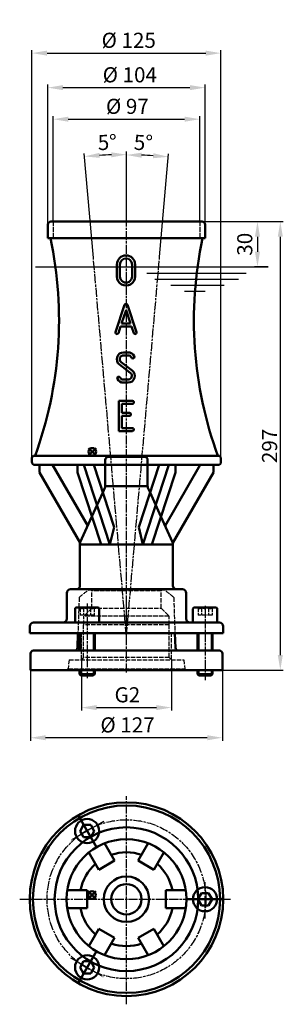
# Model space of a CAD drawing. Extents: x 1521 to 1696, y -692 to -41.
import ezdxf

# ---------------------------------------------------------------- set-up
doc = ezdxf.new("R2010")
doc.units = 0
doc.header["$MEASUREMENT"] = 0
for name, pattern in [('AM_ISO02W050', [7.5, 6, -1.5]), ('AM_ISO02W050x2', [3.75, 3, -0.75]), ('AM_ISO08W050', [18, 12, -1.5, 3, -1.5]), ('AM_ISO08W050x2', [9, 6, -0.75, 1.5, -0.75])]:
    doc.linetypes.add(name, pattern=pattern)
for name, color, linetype, lineweight in [('AM_0 ( Kontur 0.5 )', 7, 'CONTINUOUS', 50), ('AM_2 ( Kontur 0.25)', 5, 'CONTINUOUS', 25), ('AM_3 ( Verdeckt )', 6, 'AM_ISO02W050', 25), ('AM_5 ( Bemassung)', 3, 'CONTINUOUS', 25), ('AM_7 (Mittellinie)', 4, 'AM_ISO08W050', 25)]:
    doc.layers.add(name, color=color, linetype=linetype, lineweight=lineweight)
doc.layers.add('AM_12 ( Teile Referenz)', color=7, linetype='CONTINUOUS', lineweight=50, plot=False)
doc.styles.add('AUDIT_I_060331094926-0', font='@Arial Unicode MS')
doc.dimstyles.new('AM_DIN$0', dxfattribs={"dimtxt": 3.5, "dimasz": 4, "dimexe": 1, "dimexo": 0, "dimgap": 1.5, "dimtad": 1, "dimdsep": 46, "dimtxsty": 'AUDIT_I_060331094926-0', "dimcen": 0, "dimclrd": 256, "dimclre": 256, "dimclrt": 2, "dimadec": 0, "dimazin": 2, "dimtp": 0.1, "dimtm": 0.1, "dimtfac": 0.71, "dimtmove": 0, "dimatfit": 3, "dimfxl": 1, "dimlwd": -1, "dimlwe": -1, "dimarcsym": 0})
doc.dimstyles.new('AM_DIN$2', dxfattribs={"dimtxt": 3.5, "dimasz": 4, "dimexe": 1, "dimexo": 0, "dimgap": 1.5, "dimtad": 1, "dimdsep": 46, "dimtxsty": 'AUDIT_I_060331094926-0', "dimcen": 0, "dimclrd": 256, "dimclre": 256, "dimclrt": 2, "dimadec": 0, "dimazin": 2, "dimtp": 0.1, "dimtm": 0.1, "dimtfac": 0.71, "dimtmove": 0, "dimatfit": 3, "dimfxl": 1, "dimlwd": -1, "dimlwe": -1, "dimarcsym": 0})

# ---------------------------------------------------------------- blocks, each defined once
blk = doc.blocks.new('*D0')
at = {"layer": 'AM_5 ( Bemassung)'}
for p, q in [((1641.82, -174.49), (1680.51, -174.49)), ((1678.51, -184.49), (1678.51, -194.49)), ((1685.6, -204.49), (1676.51, -204.49))]:
    blk.add_line(p, q, dxfattribs=at)
for points in [[(1676.85, -184.49), (1680.18, -184.49), (1678.51, -174.49)], [(1676.85, -194.49), (1680.18, -194.49), (1678.51, -204.49)]]:
    blk.add_solid(points, dxfattribs=at)
at = {"layer": 'AM_5 ( Bemassung)', "color": 2, "insert": (1671.4, -189.49), "char_height": 10, "attachment_point": 5, "rotation": 90, "style": 'AUDIT_I_060331094926-0'}
blk.add_mtext('30', dxfattribs=at)
blk = doc.blocks.new('*D1')
at = {"layer": 'AM_5 ( Bemassung)'}
for p, q in [((1641.82, -174.49), (1695.62, -174.49)), ((1693.62, -184.49), (1693.62, -460.99)), ((1655.32, -470.99), (1695.62, -470.99))]:
    blk.add_line(p, q, dxfattribs=at)
for points in [[(1691.96, -184.49), (1695.29, -184.49), (1693.62, -174.49)], [(1691.96, -460.99), (1695.29, -460.99), (1693.62, -470.99)]]:
    blk.add_solid(points, dxfattribs=at)
at = {"layer": 'AM_5 ( Bemassung)', "color": 2, "insert": (1686.52, -322.74), "char_height": 10, "attachment_point": 5, "rotation": 90, "style": 'AUDIT_I_060331094926-0'}
blk.add_mtext('{\\fArial|b0|i0|c0|p34;2}97', dxfattribs=at)
blk = doc.blocks.new('*D2')
at = {"layer": 'AM_5 ( Bemassung)'}
for p, q in [((1528.32, -459.99), (1528.32, -517.56)), ((1655.32, -459.99), (1655.32, -517.56)), ((1645.32, -515.56), (1538.32, -515.56))]:
    blk.add_line(p, q, dxfattribs=at)
for points in [[(1538.32, -513.9), (1538.32, -517.23), (1528.32, -515.56)], [(1645.32, -513.9), (1645.32, -517.23), (1655.32, -515.56)]]:
    blk.add_solid(points, dxfattribs=at)
at = {"layer": 'AM_5 ( Bemassung)', "color": 2, "insert": (1592.54, -508.38), "char_height": 10, "attachment_point": 5, "style": 'AUDIT_I_060331094926-0'}
blk.add_mtext('%%c 127', dxfattribs=at)
blk = doc.blocks.new('*D4')
at = {"layer": 'AM_5 ( Bemassung)'}
for p, q in [((1539.82, -177.21), (1539.82, -84)), ((1643.82, -185.49), (1643.82, -84)), ((1549.82, -86), (1633.82, -86))]:
    blk.add_line(p, q, dxfattribs=at)
for points in [[(1549.82, -84.34), (1549.82, -87.67), (1539.82, -86)], [(1633.82, -84.34), (1633.82, -87.67), (1643.82, -86)]]:
    blk.add_solid(points, dxfattribs=at)
at = {"layer": 'AM_5 ( Bemassung)', "color": 2, "insert": (1594.04, -78.82), "char_height": 10, "attachment_point": 5, "style": 'AUDIT_I_060331094926-0'}
blk.add_mtext('%%c 104', dxfattribs=at)
blk = doc.blocks.new('*D5')
at = {"layer": 'AM_5 ( Bemassung)'}
for p, q in [((1562.01, -463.99), (1562.01, -497.65)), ((1621.63, -463.99), (1621.63, -497.65)), ((1572.01, -495.65), (1611.63, -495.65))]:
    blk.add_line(p, q, dxfattribs=at)
for points in [[(1572.01, -493.99), (1572.01, -497.32), (1562.01, -495.65)], [(1611.63, -493.99), (1611.63, -497.32), (1621.63, -495.65)]]:
    blk.add_solid(points, dxfattribs=at)
at = {"layer": 'AM_5 ( Bemassung)', "color": 2, "insert": (1592.43, -488.48), "char_height": 10, "attachment_point": 5, "style": 'AUDIT_I_060331094926-0'}
blk.add_mtext('G2', dxfattribs=at)
blk = doc.blocks.new('*D6')
at = {"layer": 'AM_5 ( Bemassung)'}
for p, q in [((1591.82, -172.69), (1591.82, -128.5)), ((1613.75, -197.73), (1619.7, -129.71))]:
    blk.add_line(p, q, dxfattribs=at)
blk.add_arc((1591.82, -448.41), 317.92, 86.8023, 88.1977, dxfattribs=at)
for points in [[(1601.79, -132.32), (1601.85, -128.99), (1591.82, -130.5)], [(1609.67, -129.33), (1609.43, -132.65), (1619.53, -131.71)]]:
    blk.add_solid(points, dxfattribs=at)
at = {"layer": 'AM_5 ( Bemassung)', "color": 2, "insert": (1602.99, -123.6), "char_height": 10, "attachment_point": 5, "rotation": 358.0304, "style": 'AUDIT_I_060331094926-0'}
blk.add_mtext('5°', dxfattribs=at)
blk = doc.blocks.new('*D7')
at = {"layer": 'AM_5 ( Bemassung)'}
for p, q in [((1569.95, -198.45), (1563.92, -129.47)), ((1591.82, -172.69), (1591.82, -128.25))]:
    blk.add_line(p, q, dxfattribs=at)
blk.add_arc((1591.82, -448.41), 318.16, 91.80091, 93.19909, dxfattribs=at)
for points in [[(1574.18, -132.41), (1573.95, -129.08), (1564.09, -131.46)], [(1581.8, -128.74), (1581.85, -132.07), (1591.82, -130.25)]]:
    blk.add_solid(points, dxfattribs=at)
at = {"layer": 'AM_5 ( Bemassung)', "color": 2, "insert": (1579.19, -123.41), "char_height": 10, "attachment_point": 5, "rotation": 2.22515, "style": 'AUDIT_I_060331094926-0'}
blk.add_mtext('5°', dxfattribs=at)
blk = doc.blocks.new('*D8')
at = {"layer": 'AM_5 ( Bemassung)'}
for p, q in [((1529.32, -331.55), (1529.32, -61.2)), ((1539.32, -63.2), (1644.32, -63.2)), ((1654.32, -333.29), (1654.32, -61.2))]:
    blk.add_line(p, q, dxfattribs=at)
for points in [[(1539.32, -61.54), (1539.32, -64.87), (1529.32, -63.2)], [(1644.32, -61.54), (1644.32, -64.87), (1654.32, -63.2)]]:
    blk.add_solid(points, dxfattribs=at)
at = {"layer": 'AM_5 ( Bemassung)', "color": 2, "insert": (1593.33, -56.02), "char_height": 10, "attachment_point": 5, "style": 'AUDIT_I_060331094926-0'}
blk.add_mtext('%%c 125', dxfattribs=at)
blk = doc.blocks.new('*D9')
at = {"layer": 'AM_5 ( Bemassung)'}
for p, q in [((1543.32, -174.49), (1543.32, -104.85)), ((1553.32, -106.85), (1630.32, -106.85)), ((1640.32, -174.49), (1640.32, -104.85))]:
    blk.add_line(p, q, dxfattribs=at)
for points in [[(1553.32, -105.18), (1553.32, -108.51), (1543.32, -106.85)], [(1630.32, -105.18), (1630.32, -108.51), (1640.32, -106.85)]]:
    blk.add_solid(points, dxfattribs=at)
at = {"layer": 'AM_5 ( Bemassung)', "color": 2, "insert": (1592.44, -99.66), "char_height": 10, "attachment_point": 5, "style": 'AUDIT_I_060331094926-0'}
blk.add_mtext('%%c 97', dxfattribs=at)
blk = doc.blocks.new('*S591010')
at = {"layer": 'AM_12 ( Teile Referenz)', "color": 4}
for p, q in [((1566.7, -329.13), (1571.7, -324.13)), ((1566.7, -324.13), (1571.7, -329.13))]:
    blk.add_line(p, q, dxfattribs=at)
blk.add_circle((1569.2, -326.63), 2.5, dxfattribs=at)
blk = doc.blocks.new('*S601111')
at = {"layer": 'AM_12 ( Teile Referenz)', "color": 4}
for p, q in [((1566.57, -622), (1571.57, -617)), ((1566.57, -617), (1571.57, -622))]:
    blk.add_line(p, q, dxfattribs=at)
blk.add_circle((1569.07, -619.5), 2.5, dxfattribs=at)

msp = doc.modelspace()

# ---------------------------------------------------------------- linework, layer by layer
at = {"layer": 'AM_0 ( Kontur 0.5 )'}
for p, q in [((1541.82, -174.49), (1641.82, -174.49)), ((1539.82, -176.49), (1539.82, -185.49)), ((1643.82, -176.49), (1643.82, -185.49)), ((1539.82, -185.49), (1591.82, -185.49)), ((1591.82, -185.49), (1643.82, -185.49)), ((1585.55, -210.83), (1585.55, -202.83)), ((1587.55, -210.83), (1587.55, -202.83)), ((1595.55, -210.83), (1595.55, -202.83)), ((1597.55, -210.83), (1597.55, -202.83)), ((1584.64, -247.51), (1590.64, -229.51)), ((1591.59, -232.99), (1588.64, -241.82)), ((1591.59, -232.99), (1594.53, -241.82)), ((1598.54, -247.51), (1592.54, -229.51)), ((1587.97, -243.82), (1586.54, -248.14)), ((1587.97, -243.82), (1595.2, -243.82)), ((1588.64, -241.82), (1594.53, -241.82)), ((1595.2, -243.82), (1596.64, -248.14)), ((1589.89, -260.93), (1592.89, -260.93)), ((1589.89, -262.93), (1592.89, -262.93)), ((1594.39, -274.43), (1587.19, -269.03)), ((1588.39, -267.43), (1595.59, -272.83)), ((1589.89, -278.93), (1592.89, -278.93)), ((1589.89, -280.93), (1592.89, -280.93)), ((1586.78, -312.93), (1586.78, -292.93)), ((1586.78, -292.93), (1595.78, -292.93)), ((1588.78, -294.93), (1595.78, -294.93)), ((1588.78, -300.93), (1588.78, -294.93)), ((1588.78, -300.93), (1593.78, -300.93)), ((1588.78, -310.93), (1588.78, -302.93)), ((1588.78, -302.93), (1593.78, -302.93)), ((1588.78, -310.93), (1595.78, -310.93)), ((1586.78, -312.93), (1595.78, -312.93)), ((1529.32, -330.29), (1530.32, -329.29)), ((1529.32, -330.29), (1529.32, -333.29)), ((1530.32, -329.29), (1591.82, -329.29)), ((1579.82, -329.99), (1603.82, -329.99)), ((1653.32, -329.29), (1591.82, -329.29)), ((1654.32, -330.29), (1653.32, -329.29)), ((1654.32, -330.29), (1654.32, -333.29)), ((1531.32, -335.29), (1591.82, -335.29)), ((1534.32, -335.29), (1534.32, -340.29)), ((1559.47, -335.29), (1542.98, -335.29)), ((1542.98, -335.29), (1566.22, -375.54)), ((1559.47, -335.29), (1559.47, -340.29)), ((1563.67, -335.29), (1580.88, -387.79)), ((1577.82, -335.29), (1570.19, -335.29)), ((1570.19, -335.29), (1583.69, -376.46)), ((1577.82, -331.99), (1577.82, -335.29)), ((1577.82, -335.29), (1577.82, -349.39)), ((1652.32, -335.29), (1591.82, -335.29)), ((1613.45, -335.29), (1599.95, -376.46)), ((1619.97, -335.29), (1602.76, -387.79)), ((1605.82, -331.99), (1605.82, -335.29)), ((1605.82, -335.29), (1613.45, -335.29)), ((1605.82, -335.29), (1605.82, -349.39)), ((1640.66, -335.29), (1617.42, -375.54)), ((1624.17, -335.29), (1640.66, -335.29)), ((1624.17, -335.29), (1624.17, -340.29)), ((1649.32, -335.29), (1649.32, -340.29)), ((1534.32, -340.29), (1561.15, -386.75)), ((1559.47, -340.29), (1575.04, -387.79)), ((1624.17, -340.29), (1608.6, -387.79)), ((1649.32, -340.29), (1622.49, -386.75)), ((1576.18, -353.55), (1577.6, -350.42)), ((1577.82, -349.39), (1605.82, -349.39)), ((1607.46, -353.55), (1606.04, -350.42)), ((1569.01, -369.39), (1576.18, -353.55)), ((1614.63, -369.39), (1607.46, -353.55)), ((1561.29, -386.43), (1569.01, -369.39)), ((1622.35, -386.43), (1614.63, -369.39)), ((1583.69, -376.46), (1580.88, -387.79)), ((1599.95, -376.46), (1602.76, -387.79)), ((1561.07, -387.46), (1561.07, -414.99)), ((1561.07, -387.79), (1622.57, -387.79)), ((1622.57, -387.46), (1622.57, -414.99)), ((1552.32, -419.99), (1552.32, -436.99)), ((1591.82, -417.49), (1554.82, -417.49)), ((1591.82, -417.49), (1628.82, -417.49)), ((1631.32, -419.99), (1631.32, -436.99)), ((1557.82, -430.49), (1557.82, -439.49)), ((1572.82, -429.49), (1558.82, -429.49)), ((1573.82, -439.49), (1573.82, -430.49)), ((1635.82, -430.49), (1635.82, -439.49)), ((1650.82, -429.49), (1636.82, -429.49)), ((1651.82, -439.49), (1651.82, -430.49)), ((1527.82, -441.99), (1527.82, -446.49)), ((1591.82, -439.49), (1530.32, -439.49)), ((1591.82, -439.49), (1653.32, -439.49)), ((1655.82, -441.99), (1655.82, -446.49)), ((1527.82, -446.49), (1591.82, -446.49)), ((1559.72, -446.49), (1559.39, -456.06)), ((1560.82, -446.49), (1560.82, -457.99)), ((1570.82, -446.49), (1570.82, -457.99)), ((1591.82, -446.49), (1655.82, -446.49)), ((1623.92, -446.49), (1624.25, -456.06)), ((1638.82, -446.49), (1638.82, -457.99)), ((1648.82, -446.49), (1648.82, -457.99)), ((1528.32, -470.99), (1528.32, -459.99)), ((1530.32, -457.99), (1591.82, -457.99)), ((1591.82, -457.99), (1643.82, -457.99)), ((1643.82, -457.99), (1653.32, -457.99)), ((1655.32, -470.99), (1655.32, -459.99)), ((1528.32, -470.99), (1655.32, -470.99)), ((1560.82, -470.99), (1560.82, -473.57)), ((1570.82, -473.57), (1560.82, -473.57)), ((1561.74, -474.49), (1560.82, -473.57)), ((1560.82, -473.57), (1570.82, -473.57)), ((1569.9, -474.49), (1561.74, -474.49)), ((1570.82, -473.57), (1569.9, -474.49)), ((1570.82, -470.99), (1570.82, -473.57)), ((1638.82, -470.99), (1638.82, -473.57)), ((1639.74, -474.49), (1638.82, -473.57)), ((1638.82, -473.57), (1648.82, -473.57)), ((1648.82, -473.57), (1638.82, -473.57)), ((1647.9, -474.49), (1639.74, -474.49)), ((1648.82, -473.57), (1647.9, -474.49)), ((1648.82, -470.99), (1648.82, -473.57)), ((1572.02, -587.97), (1559.8, -566.8)), ((1563.47, -573.16), (1561.12, -577.23)), ((1561.12, -577.23), (1563.47, -581.3)), ((1568.17, -573.16), (1563.47, -573.16)), ((1570.52, -577.23), (1568.17, -573.16)), ((1568.17, -581.3), (1570.52, -577.23)), ((1563.47, -581.3), (1568.17, -581.3)), ((1577.4, -585.29), (1584.02, -596.76)), ((1606.24, -585.29), (1599.62, -596.76)), ((1567.01, -591.29), (1573.63, -602.76)), ((1616.63, -591.29), (1610.01, -602.76)), ((1573.63, -602.76), (1584.02, -596.76)), ((1599.62, -596.76), (1610.01, -602.76)), ((1552.59, -616.26), (1565.83, -616.26)), ((1565.83, -628.26), (1565.83, -616.26)), ((1631.05, -616.26), (1617.81, -616.26)), ((1617.81, -616.26), (1617.81, -628.26)), ((1631.42, -622.26), (1655.86, -622.26)), ((1641.47, -618.19), (1639.12, -622.26)), ((1639.12, -622.26), (1641.47, -626.33)), ((1646.17, -618.19), (1641.47, -618.19)), ((1648.52, -622.26), (1646.17, -618.19)), ((1646.17, -626.33), (1648.52, -622.26)), ((1552.59, -628.26), (1565.83, -628.26)), ((1631.05, -628.26), (1617.81, -628.26)), ((1641.47, -626.33), (1646.17, -626.33)), ((1567.01, -653.24), (1573.63, -641.77)), ((1584.02, -647.77), (1573.63, -641.77)), ((1610.01, -641.77), (1599.62, -647.77)), ((1616.63, -653.24), (1610.01, -641.77)), ((1577.4, -659.24), (1584.02, -647.77)), ((1606.24, -659.24), (1599.62, -647.77)), ((1572.02, -656.56), (1559.8, -677.73)), ((1563.47, -663.23), (1561.12, -667.3)), ((1568.17, -663.23), (1563.47, -663.23)), ((1570.52, -667.3), (1568.17, -663.23)), ((1561.12, -667.3), (1563.47, -671.37)), ((1568.17, -671.37), (1570.52, -667.3)), ((1563.47, -671.37), (1568.17, -671.37))]:
    msp.add_line(p, q, dxfattribs=at)
for centre, radius in [((1591.82, -622.26), 64), ((1591.82, -622.26), 61.91), ((1565.82, -577.23), 8), ((1591.82, -622.26), 47.5), ((1591.82, -622.26), 39.69), ((1591.82, -622.26), 15), ((1591.82, -622.26), 10), ((1643.82, -622.26), 8), ((1565.82, -667.3), 8)]:
    msp.add_circle(centre, radius, dxfattribs=at)
for centre, radius, start, end in [((1541.82, -176.49), 2, 90, 180), ((1641.82, -176.49), 2, 0, 90), ((1896.43, -239.8), 260, 167.94274, 200.13222), ((1591.55, -202.83), 6, 0, 180), ((1591.55, -202.83), 4, 0, 180), ((1591.55, -210.83), 6, 179.99993, 0), ((1591.55, -210.83), 4, 179.99989, 0), ((1591.59, -229.82), 1, 18.43488, 161.56513), ((1585.59, -247.82), 1, 161.56505, 341.56536), ((1597.59, -247.82), 1, 198.43464, 18.43495), ((1589.89, -265.43), 4.5, 90, 233.1301), ((1589.89, -265.43), 2.5, 90, 233.1301), ((1592.89, -265.43), 4.5, 25.37693, 90), ((1592.89, -265.43), 2.5, 25.37693, 90), ((1596.05, -263.93), 1, 205.37693, 25.37693), ((1592.89, -276.43), 4.5, 270, 53.13011), ((1586.73, -277.93), 1, 25.37693, 205.37693), ((1589.89, -276.43), 4.5, 205.37693, 270), ((1589.89, -276.43), 2.5, 205.37693, 270), ((1592.89, -276.43), 2.5, 270, 53.13016), ((1595.78, -293.93), 1, 270, 90), ((1593.78, -301.93), 1, 269.99997, 90.00003), ((1595.78, -311.93), 1, 270, 90), ((1579.82, -331.99), 2, 90, 180), ((1603.82, -331.99), 2, 0, 90), ((1531.32, -333.29), 2, 180, 270), ((1575.32, -349.39), 2.5, 335.64361, 0), ((1608.32, -349.39), 2.5, 180, 204.35639), ((1563.57, -387.46), 2.5, 155.64361, 180), ((1620.07, -387.46), 2.5, 0, 24.35639), ((1558.57, -414.99), 2.5, 270, 0), ((1625.07, -414.99), 2.5, 180, 270), ((1554.82, -419.99), 2.5, 90, 180), ((1628.82, -419.99), 2.5, 0, 90), ((1558.82, -430.49), 1, 90, 180), ((1572.82, -430.49), 1, 0, 90), ((1636.82, -430.49), 1, 90, 180), ((1650.82, -430.49), 1, 0, 90), ((1530.32, -441.99), 2.5, 90, 180), ((1549.82, -436.99), 2.5, 270, 0), ((1633.82, -436.99), 2.5, 180, 270), ((1653.32, -441.99), 2.5, 0, 90), ((1626.25, -455.99), 2, 182, 270), ((1591.82, -622.26), 31, 71.15994, 108.84006), ((1591.82, -622.26), 31, 131.15994, 168.84006), ((1591.82, -622.26), 31, 11.15994, 48.84006), ((1591.82, -622.26), 31, 191.15994, 228.84006), ((1591.82, -622.26), 31, 311.15994, 348.84006), ((1591.82, -622.26), 31, 251.15994, 288.84006)]:
    msp.add_arc(centre, radius, start, end, dxfattribs=at)
at = {"layer": 'AM_0 ( Kontur 0.5 )', "extrusion": (0, 0, -1)}
for centre, radius, start, end in [((-1287.21, -239.8), 260, 167.94274, 200.13222), ((-1652.32, -333.29), 2, 180, 270), ((-1530.32, -459.99), 2, 0, 90), ((-1557.39, -455.99), 2, 182, 270), ((-1653.32, -459.99), 2, 90, 180)]:
    msp.add_arc(centre, radius, start, end, dxfattribs=at)
at = {"layer": 'AM_2 ( Kontur 0.25)'}
for p, q in [((1531.66, -204.49), (1685.6, -204.49)), ((1605.4, -208.51), (1671.13, -208.51)), ((1610.6, -212.51), (1665.88, -212.51)), ((1621.25, -216.51), (1656.42, -216.51)), ((1630.17, -220.51), (1643.95, -220.51)), ((1561.74, -446.49), (1561.74, -457.99)), ((1569.9, -446.49), (1569.9, -457.99)), ((1639.74, -446.49), (1639.74, -457.99)), ((1647.9, -446.49), (1647.9, -457.99)), ((1561.74, -470.99), (1561.74, -473.57)), ((1561.74, -473.57), (1561.74, -474.49)), ((1569.9, -470.99), (1569.9, -473.57)), ((1569.9, -473.57), (1569.9, -474.49)), ((1639.74, -470.99), (1639.74, -473.57)), ((1639.74, -473.57), (1639.74, -474.49)), ((1647.9, -470.99), (1647.9, -473.57)), ((1647.9, -473.57), (1647.9, -474.49))]:
    msp.add_line(p, q, dxfattribs=at)
at = {"layer": 'AM_3 ( Verdeckt )', "linetype": 'AM_ISO02W050x2'}
for p, q in [((1543.32, -174.49), (1543.32, -185.49)), ((1640.32, -174.49), (1640.32, -185.49)), ((1560.55, -422.87), (1559.72, -446.49)), ((1616.82, -417.99), (1566.82, -417.99)), ((1568.82, -418.49), (1568.32, -417.99)), ((1568.82, -429.99), (1568.82, -418.49)), ((1614.82, -418.49), (1568.82, -418.49)), ((1614.82, -418.49), (1615.32, -417.99)), ((1614.82, -429.99), (1614.82, -418.49)), ((1623.09, -422.87), (1623.92, -446.49)), ((1561.2, -429.49), (1561.2, -434.49)), ((1570.44, -434.49), (1561.2, -434.49)), ((1563.51, -429.49), (1563.51, -434.49)), ((1568.82, -429.99), (1563.62, -435.19)), ((1563.62, -440.99), (1563.62, -435.19)), ((1620.02, -435.19), (1563.62, -435.19)), ((1568.13, -429.49), (1568.13, -434.49)), ((1568.82, -429.99), (1614.82, -429.99)), ((1570.44, -429.49), (1570.44, -434.49)), ((1614.82, -429.99), (1620.02, -435.19)), ((1620.02, -440.99), (1620.02, -435.19)), ((1639.2, -429.49), (1639.2, -434.49)), ((1648.44, -434.49), (1639.2, -434.49)), ((1641.51, -429.49), (1641.51, -434.49)), ((1646.13, -429.49), (1646.13, -434.49)), ((1648.44, -429.49), (1648.44, -434.49)), ((1563.49, -462.51), (1563.49, -440.99)), ((1620.15, -440.99), (1563.49, -440.99)), ((1620.15, -462.51), (1620.15, -440.99)), ((1562.01, -463.99), (1562.01, -445.99)), ((1562.01, -445.99), (1621.63, -445.99)), ((1621.63, -463.99), (1621.63, -445.99)), ((1553.82, -463.99), (1553.29, -469.99)), ((1553.82, -463.99), (1629.82, -463.99)), ((1563.49, -462.51), (1562.01, -463.99)), ((1620.15, -462.51), (1563.49, -462.51)), ((1621.63, -463.99), (1620.15, -462.51)), ((1629.82, -463.99), (1630.35, -469.99)), ((1553.29, -469.99), (1552.11, -470.99)), ((1553.29, -469.99), (1630.35, -469.99)), ((1630.35, -469.99), (1631.53, -470.99))]:
    msp.add_line(p, q, dxfattribs=at)
at = {"layer": 'AM_3 ( Verdeckt )', "linetype": 'AM_ISO02W050x2', "extrusion": (0, 0, -1)}
msp.add_arc((-1591.82, -456.6), 46, 47.16727, 57.07927, dxfattribs=at)
at = {"layer": 'AM_3 ( Verdeckt )', "linetype": 'AM_ISO02W050x2'}
for centre, radius, start, end in [((1591.82, -456.6), 46, 47.16727, 57.07927), ((1562.36, -428.72), 1.39, 213.62643, 326.37357), ((1565.82, -425.49), 4.62, 240, 300), ((1569.28, -428.72), 1.39, 213.62643, 326.37357), ((1640.36, -428.72), 1.39, 213.62643, 326.37357), ((1643.82, -425.49), 4.62, 240, 300), ((1647.28, -428.72), 1.39, 213.62643, 326.37357)]:
    msp.add_arc(centre, radius, start, end, dxfattribs=at)
at = {"layer": 'AM_7 (Mittellinie)', "linetype": 'AM_ISO08W050x2'}
for p, q in [((1591.82, -447.8), (1591.82, -172.69)), ((1591.82, -448.41), (1569.95, -198.45)), ((1591.82, -448.41), (1613.75, -197.73)), ((1565.82, -426.97), (1565.82, -476.3)), ((1591.82, -472.48), (1591.82, -423.21)), ((1643.82, -428.31), (1643.82, -477.56)), ((1591.82, -691.7), (1591.82, -554.17)), ((1576.79, -570.89), (1555.31, -583.3)), ((1643.82, -634.94), (1643.82, -610.13)), ((1521.17, -622.26), (1660.64, -622.26)), ((1554.85, -660.96), (1576.33, -673.36))]:
    msp.add_line(p, q, dxfattribs=at)
msp.add_circle((1591.82, -622.26), 52.5, dxfattribs=at)

# ---------------------------------------------------------------- block references
at = {"layer": 'AM_12 ( Teile Referenz)'}
for name in ['*S591010', '*S601111']:
    msp.add_blockref(name, (0, 0), dxfattribs=at)

# ---------------------------------------------------------------- dimensions: what is measured, and where the dimension line sits
at = {"layer": 'AM_5 ( Bemassung)'}
for base, p1, p2, picture, middle in [((1654.32, -63.2), (1529.32, -331.55), (1654.32, -333.29), '*D8', (1593.33, -63.2)), ((1640.32, -106.85), (1543.32, -174.49), (1640.32, -174.49), '*D9', (1592.44, -106.85)), ((1528.32, -515.56), (1655.32, -459.99), (1528.32, -459.99), '*D2', (1592.54, -515.56))]:
    dim = msp.add_linear_dim(base=base, p1=p1, p2=p2, text='%%c <>', dimstyle='AM_DIN$0', override={"dimscale": 20, "dimtxt": 0.5, "dimasz": 0.5, "dimexe": 0.1, "dimgap": 0.1, "dimdec": 0}, dxfattribs=at)
    dim.commit()
    dim.dimension.update_dxf_attribs({"geometry": picture, "text_midpoint": middle, "dimtype": 160})
for base, p1, p2, text, picture, middle in [((1643.82, -86), (1539.82, -177.21), (1643.82, -185.49), '%%c <>', '*D4', (1594.04, -86)), ((1621.63, -495.65), (1562.01, -463.99), (1621.63, -463.99), 'G2', '*D5', (1592.43, -495.65))]:
    dim = msp.add_linear_dim(base=base, p1=p1, p2=p2, angle=0, text=text, dimstyle='AM_DIN$0', override={"dimscale": 20, "dimtxt": 0.5, "dimasz": 0.5, "dimexe": 0.1, "dimgap": 0.1, "dimdec": 0}, dxfattribs=at)
    dim.commit()
    dim.dimension.update_dxf_attribs({"geometry": picture, "text_midpoint": middle, "dimtype": 160})
for base, line1, line2, picture, middle in [((1573.32, -130.79), ((1591.82, -447.8), (1591.82, -172.69)), ((1591.82, -448.41), (1569.95, -198.45)), '*D7', (1579.47, -130.49)), ((1610.31, -131.03), ((1591.82, -448.41), (1613.75, -197.73)), ((1591.82, -447.8), (1591.82, -172.69)), '*D6', (1602.75, -130.68))]:
    dim = msp.add_angular_dim_2l(base=base, line1=line1, line2=line2, dimstyle='AM_DIN$2', override={"dimscale": 20, "dimtxt": 0.5, "dimasz": 0.5, "dimexe": 0.1, "dimgap": 0.1, "dimdec": 0}, dxfattribs=at)
    dim.commit()
    dim.dimension.update_dxf_attribs({"geometry": picture, "text_midpoint": middle, "dimtype": 162})
dim = msp.add_linear_dim(base=(1678.51, -204.49), p1=(1641.82, -174.49), p2=(1685.6, -204.49), angle=90, dimstyle='AM_DIN$0', override={"dimscale": 20, "dimtxt": 0.5, "dimasz": 0.5, "dimexe": 0.1, "dimgap": 0.1, "dimdec": 0}, dxfattribs=at)
dim.commit()
dim.dimension.update_dxf_attribs({"geometry": '*D0', "text_midpoint": (1671.4, -189.49)})
dim = msp.add_linear_dim(base=(1693.62, -470.99), p1=(1641.82, -174.49), p2=(1655.32, -470.99), angle=90, text='{\\fArial|b0|i0|c0|p34;2}97', dimstyle='AM_DIN$0', override={"dimscale": 20, "dimtxt": 0.5, "dimasz": 0.5, "dimexe": 0.1, "dimgap": 0.1, "dimdec": 0}, dxfattribs=at)
dim.commit()
dim.dimension.update_dxf_attribs({"geometry": '*D1', "text_midpoint": (1686.52, -322.74)})

doc.saveas('drawing.dxf')
